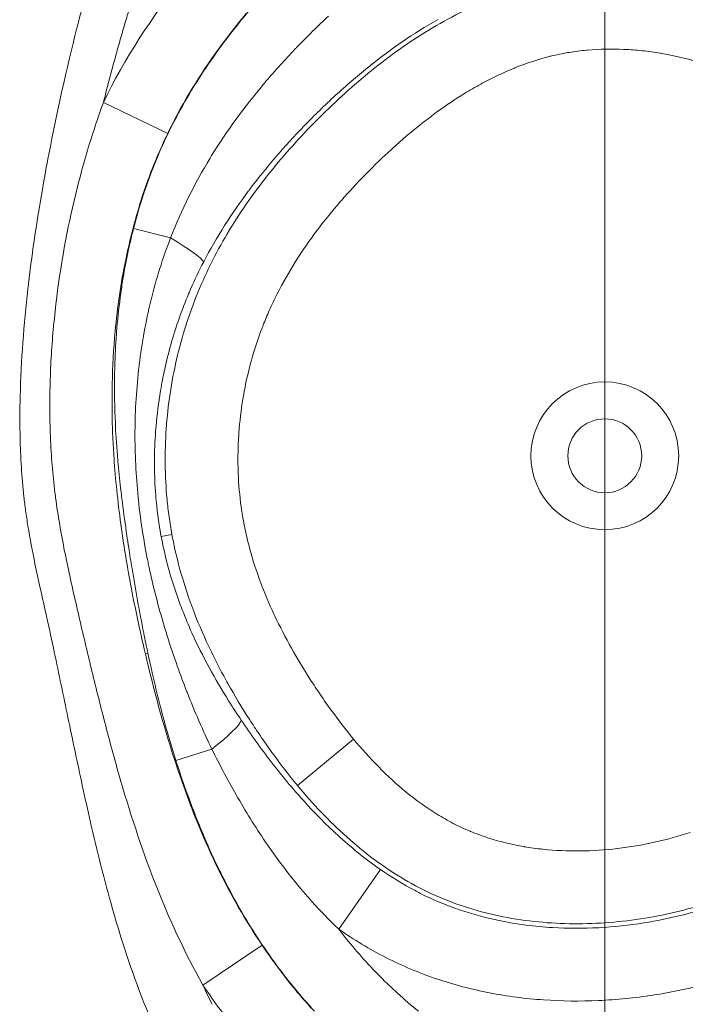
# Model space of a CAD drawing. Extents: x -48721 to -31920, y 17749 to 29629.
# Drawn here: x -39287 to -39258, y 25126 to 25168 of the extents above; entities that cross this region are included whole.
import ezdxf

# ---------------------------------------------------------------- set-up
doc = ezdxf.new("R2010")
doc.units = 0
doc.header["$MEASUREMENT"] = 0
doc.linetypes.add('CENTER', pattern=[50.8, 31.75, -6.35, 6.35, -6.35])
doc.layers.add('基準線', color=6, linetype='CENTER', lineweight=18)
doc.layers.add('外形線', color=7, linetype='CONTINUOUS', lineweight=18)

msp = doc.modelspace()

# ---------------------------------------------------------------- linework, layer by layer
at = {"layer": '基準線', "ltscale": 3}
msp.add_line((-39261.36, 25361.967), (-39261.36, 20974.32), dxfattribs=at)
at = {"layer": '外形線', "extrusion": (0, 1, 0)}
for p, q in [((-39282.905, 25164.718), (-39280.142, 25163.385)), ((-39281.609, 25159.303), (-39280.02, 25158.892)), ((-39279.962, 25146.153), (-39280.425, 25146.068)), ((-39280.994, 25141.051), (-39281.102, 25141.025)), ((-39274.56, 25135.357), (-39272.155, 25137.355)), ((-39278.245, 25136.928), (-39279.79, 25136.431)), ((-39272.787, 25129.183), (-39270.999, 25131.749)), ((-39276.084, 25128.494), (-39278.628, 25126.781))]:
    msp.add_line(p, q, dxfattribs=at)
at = {"layer": '外形線'}
for radius in [3.175, 1.588]:
    msp.add_circle((-39261.36, 25149.53), radius, dxfattribs=at)
msp.add_ellipse((-39281.4, 25159.249), major_axis=(-2.819, 1.462), ratio=0.111387, start_param=3.31723, end_param=4.25928, dxfattribs=at)
at = {"layer": '外形線', "extrusion": (-2e-16, 0, -1)}
msp.add_ellipse((-39279.619, 25136.486), major_axis=(2.637, 1.769), ratio=0.139367, start_param=0.176274, end_param=1.118395, dxfattribs=at)
at = {"layer": '外形線'}
for points, knots in [([(-39281.609, 25159.303), (-39281.352, 25160.293), (-39281.037, 25161.258), (-39280.273, 25163.131), (-39279.822, 25164.037), (-39279.052, 25165.358), (-39278.779, 25165.792), (-39278.206, 25166.645), (-39277.909, 25167.061), (-39276.985, 25168.281), (-39276.33, 25169.058), (-39274.277, 25171.308), (-39272.793, 25172.703), (-39270.877, 25174.39), (-39270.491, 25174.724), (-39269.716, 25175.387), (-39269.326, 25175.716), (-39268.147, 25176.689), (-39267.345, 25177.318), (-39266.075, 25178.172), (-39265.639, 25178.442), (-39264.732, 25178.93), (-39264.267, 25179.146), (-39263.545, 25179.407), (-39263.3, 25179.483), (-39262.8, 25179.609), (-39262.546, 25179.658), (-39261.784, 25179.756), (-39261.274, 25179.751), (-39260.248, 25179.616), (-39259.752, 25179.491), (-39258.787, 25179.164), (-39258.318, 25178.961), (-39256.938, 25178.268), (-39256.087, 25177.712), (-39254.457, 25176.502), (-39253.678, 25175.846), (-39252.167, 25174.472), (-39251.441, 25173.758), (-39249.371, 25171.54), (-39248.132, 25169.953), (-39247.031, 25168.261)], [0.10241735, 0.10241735, 0.10241735, 0.10241735, 0.1054648, 0.1054648, 0.10851226, 0.10851226, 0.11003599, 0.11003599, 0.11155971, 0.11155971, 0.11460717, 0.11460717, 0.12070207, 0.12070207, 0.1222258, 0.1222258, 0.12374953, 0.12374953, 0.12679698, 0.12679698, 0.12832071, 0.12832071, 0.12984443, 0.12984443, 0.1306063, 0.1306063, 0.13136816, 0.13136816, 0.13289189, 0.13289189, 0.13441561, 0.13441561, 0.13593934, 0.13593934, 0.13898679, 0.13898679, 0.14203425, 0.14203425, 0.1450817, 0.1450817, 0.15117661, 0.15117661, 0.15117661, 0.15117661]), ([(-39279.962, 25146.153), (-39280.009, 25146.406), (-39280.048, 25146.655), (-39280.118, 25147.156), (-39280.147, 25147.408), (-39280.218, 25148.162), (-39280.244, 25148.666), (-39280.256, 25149.677), (-39280.241, 25150.186), (-39280.171, 25151.195), (-39280.116, 25151.695), (-39279.893, 25153.184), (-39279.669, 25154.161), (-39279.212, 25155.602), (-39279.039, 25156.08), (-39278.655, 25157.017), (-39278.444, 25157.474), (-39277.762, 25158.817), (-39277.239, 25159.674), (-39276.08, 25161.32), (-39275.441, 25162.111), (-39274.1, 25163.605), (-39273.396, 25164.315), (-39271.924, 25165.662), (-39271.155, 25166.298), (-39269.935, 25167.178), (-39269.518, 25167.459), (-39268.657, 25167.993), (-39268.213, 25168.245), (-39266.864, 25168.938), (-39265.933, 25169.319), (-39264.477, 25169.74), (-39263.978, 25169.854), (-39262.976, 25170.026), (-39262.475, 25170.082), (-39260.97, 25170.172), (-39259.965, 25170.128), (-39258.454, 25169.922), (-39257.953, 25169.83), (-39256.97, 25169.606), (-39256.485, 25169.472), (-39255.051, 25169.014), (-39254.12, 25168.63), (-39252.764, 25167.935), (-39252.322, 25167.684), (-39251.466, 25167.152), (-39251.05, 25166.869), (-39249.842, 25165.971), (-39249.086, 25165.305), (-39248.383, 25164.571)], [0.12170062, 0.12170062, 0.12170062, 0.12170062, 0.12245788, 0.12245788, 0.12321514, 0.12321514, 0.12472965, 0.12472965, 0.12624417, 0.12624417, 0.12775868, 0.12775868, 0.13078772, 0.13078772, 0.13230223, 0.13230223, 0.13381675, 0.13381675, 0.13684578, 0.13684578, 0.13987481, 0.13987481, 0.14290384, 0.14290384, 0.14593288, 0.14593288, 0.14744739, 0.14744739, 0.14896191, 0.14896191, 0.15199094, 0.15199094, 0.15350546, 0.15350546, 0.15501997, 0.15501997, 0.158049, 0.158049, 0.15956352, 0.15956352, 0.16107804, 0.16107804, 0.16410707, 0.16410707, 0.16562158, 0.16562158, 0.1671361, 0.1671361, 0.17016513, 0.17016513, 0.17016513, 0.17016513]), ([(-39276.98, 25138.162), (-39276.571, 25137.556), (-39276.144, 25136.96), (-39275.247, 25135.796), (-39274.776, 25135.227), (-39273.789, 25134.139), (-39273.273, 25133.619), (-39272.183, 25132.636), (-39271.609, 25132.174), (-39270.999, 25131.749)], [0, 0, 0, 0, 0.00221756, 0.00221756, 0.004435121, 0.004435121, 0.006652681, 0.006652681, 0.008870241, 0.008870241, 0.008870241, 0.008870241]), ([(-39272.787, 25129.183), (-39273.946, 25130.284), (-39274.954, 25131.503), (-39276.303, 25133.461), (-39276.727, 25134.137), (-39277.521, 25135.514), (-39277.893, 25136.216), (-39278.245, 25136.928)], [0, 0, 0, 0, 0.004746231, 0.004746231, 0.007119347, 0.007119347, 0.009492462, 0.009492462, 0.009492462, 0.009492462]), ([(-39263.602, 25129.256), (-39262.943, 25129.216), (-39262.277, 25129.216), (-39261.62, 25129.25), (-39260.963, 25129.285), (-39260.31, 25129.355), (-39259.662, 25129.459)], [0.007889624, 0.007889624, 0.007889624, 0.007889624, 0.00986203, 0.00986203, 0.00986203, 0.011834436, 0.011834436, 0.011834436, 0.011834436]), ([(-39263.989, 25126.147), (-39264.773, 25126.202), (-39265.549, 25126.302), (-39266.317, 25126.452), (-39267.086, 25126.602), (-39267.847, 25126.801), (-39268.596, 25127.054)], [0.009469514, 0.009469514, 0.009469514, 0.009469514, 0.011836892, 0.011836892, 0.011836892, 0.01420427, 0.01420427, 0.01420427, 0.01420427]), ([(-39256.985, 25126.83), (-39257.749, 25126.63), (-39258.517, 25126.471), (-39259.291, 25126.352), (-39260.064, 25126.233), (-39260.843, 25126.155), (-39261.627, 25126.119)], [0.002367378, 0.002367378, 0.002367378, 0.002367378, 0.004734757, 0.004734757, 0.004734757, 0.007102135, 0.007102135, 0.007102135, 0.007102135])]:
    msp.add_open_spline(points, degree=3, knots=knots, dxfattribs=at)
for points in [[(-39283.509, 25169.956), (-39283.694, 25169.279), (-39283.872, 25168.599), (-39284.043, 25167.919)], [(-39282.905, 25164.718), (-39281.99, 25166.613), (-39280.84, 25168.368), (-39279.518, 25170.022)], [(-39281.832, 25168.612), (-39281.898, 25168.391), (-39281.963, 25168.171), (-39282.027, 25167.95)], [(-39276.772, 25168.538), (-39276.914, 25168.366), (-39277.055, 25168.193), (-39277.193, 25168.018)], [(-39274.583, 25167.101), (-39274.143, 25167.557), (-39273.691, 25167.999), (-39273.226, 25168.428)], [(-39277.193, 25168.018), (-39278.039, 25166.952), (-39278.807, 25165.839), (-39279.471, 25164.666)], [(-39268.526, 25168.285), (-39269.587, 25167.684), (-39270.577, 25166.994), (-39271.517, 25166.239)], [(-39284.043, 25167.919), (-39284.496, 25166.118), (-39284.902, 25164.309), (-39285.252, 25162.489)], [(-39282.027, 25167.95), (-39282.235, 25167.238), (-39282.434, 25166.523), (-39282.624, 25165.806)], [(-39275.922, 25165.624), (-39275.52, 25166.097), (-39275.102, 25166.559), (-39274.674, 25167.007)], [(-39274.674, 25167.007), (-39274.643, 25167.038), (-39274.613, 25167.07), (-39274.583, 25167.101)], [(-39263.731, 25166.693), (-39264.23, 25166.568), (-39264.717, 25166.407), (-39265.191, 25166.217)], [(-39263.677, 25166.706), (-39263.695, 25166.702), (-39263.713, 25166.698), (-39263.731, 25166.693)], [(-39262.941, 25166.859), (-39263.188, 25166.817), (-39263.435, 25166.766), (-39263.677, 25166.706)], [(-39262.89, 25166.868), (-39262.907, 25166.865), (-39262.924, 25166.862), (-39262.941, 25166.859)], [(-39262.147, 25166.963), (-39262.395, 25166.94), (-39262.643, 25166.909), (-39262.89, 25166.868)], [(-39262.099, 25166.967), (-39262.115, 25166.966), (-39262.131, 25166.964), (-39262.147, 25166.963)], [(-39260.556, 25166.999), (-39261.071, 25167.022), (-39261.585, 25167.013), (-39262.099, 25166.967)], [(-39260.513, 25166.997), (-39260.528, 25166.998), (-39260.542, 25166.998), (-39260.556, 25166.999)], [(-39259.759, 25166.939), (-39260.011, 25166.966), (-39260.262, 25166.985), (-39260.513, 25166.997)], [(-39258.962, 25166.829), (-39259.226, 25166.873), (-39259.493, 25166.91), (-39259.759, 25166.939)], [(-39258.926, 25166.823), (-39258.938, 25166.825), (-39258.95, 25166.827), (-39258.962, 25166.829)], [(-39255.9, 25165.958), (-39256.874, 25166.351), (-39257.881, 25166.644), (-39258.926, 25166.823)], [(-39271.555, 25166.209), (-39272.024, 25165.83), (-39272.48, 25165.436), (-39272.925, 25165.027)], [(-39271.517, 25166.239), (-39271.53, 25166.229), (-39271.542, 25166.219), (-39271.555, 25166.209)], [(-39265.247, 25166.194), (-39265.719, 25166.003), (-39266.18, 25165.783), (-39266.631, 25165.538)], [(-39265.191, 25166.217), (-39265.21, 25166.209), (-39265.229, 25166.202), (-39265.247, 25166.194)], [(-39282.624, 25165.806), (-39282.72, 25165.444), (-39282.813, 25165.081), (-39282.905, 25164.718)], [(-39278.254, 25162.431), (-39277.593, 25163.505), (-39276.844, 25164.526), (-39276.023, 25165.503)], [(-39276.023, 25165.503), (-39275.989, 25165.543), (-39275.956, 25165.583), (-39275.922, 25165.624)], [(-39266.69, 25165.506), (-39266.924, 25165.378), (-39267.157, 25165.242), (-39267.385, 25165.102)], [(-39266.631, 25165.538), (-39266.65, 25165.528), (-39266.67, 25165.517), (-39266.69, 25165.506)], [(-39272.943, 25165.01), (-39273.394, 25164.595), (-39273.835, 25164.165), (-39274.262, 25163.724)], [(-39272.925, 25165.027), (-39272.931, 25165.021), (-39272.937, 25165.016), (-39272.943, 25165.01)], [(-39267.385, 25165.102), (-39267.592, 25164.975), (-39267.796, 25164.844), (-39267.996, 25164.709)], [(-39283.674, 25162.362), (-39283.444, 25163.155), (-39283.187, 25163.941), (-39282.905, 25164.718)], [(-39279.471, 25164.666), (-39279.708, 25164.247), (-39279.932, 25163.82), (-39280.142, 25163.385)], [(-39268.056, 25164.668), (-39268.912, 25164.087), (-39269.71, 25163.443), (-39270.469, 25162.754)], [(-39267.996, 25164.709), (-39268.016, 25164.695), (-39268.036, 25164.682), (-39268.056, 25164.668)], [(-39280.142, 25163.385), (-39280.459, 25162.728), (-39280.741, 25162.06), (-39280.99, 25161.374)], [(-39274.277, 25163.709), (-39275.126, 25162.832), (-39275.92, 25161.914), (-39276.643, 25160.947)], [(-39274.262, 25163.724), (-39274.267, 25163.719), (-39274.272, 25163.714), (-39274.277, 25163.709)], [(-39285.252, 25162.489), (-39285.349, 25161.984), (-39285.442, 25161.478), (-39285.53, 25160.972)], [(-39270.531, 25162.697), (-39270.898, 25162.363), (-39271.255, 25162.017), (-39271.604, 25161.662)], [(-39270.469, 25162.754), (-39270.49, 25162.735), (-39270.51, 25162.716), (-39270.531, 25162.697)], [(-39284.286, 25159.964), (-39284.108, 25160.767), (-39283.904, 25161.568), (-39283.674, 25162.362)], [(-39280.02, 25158.892), (-39279.549, 25160.091), (-39278.982, 25161.232), (-39278.323, 25162.317)], [(-39278.323, 25162.317), (-39278.3, 25162.355), (-39278.277, 25162.393), (-39278.254, 25162.431)], [(-39271.604, 25161.662), (-39271.625, 25161.641), (-39271.646, 25161.619), (-39271.667, 25161.598)], [(-39280.99, 25161.374), (-39281.07, 25161.155), (-39281.146, 25160.935), (-39281.219, 25160.714)], [(-39271.667, 25161.598), (-39272.013, 25161.243), (-39272.351, 25160.879), (-39272.678, 25160.504)], [(-39285.53, 25160.972), (-39285.757, 25159.667), (-39285.954, 25158.357), (-39286.111, 25157.04)], [(-39276.678, 25160.9), (-39277.392, 25159.941), (-39278.038, 25158.934), (-39278.597, 25157.865)], [(-39276.643, 25160.947), (-39276.655, 25160.931), (-39276.666, 25160.915), (-39276.678, 25160.9)], [(-39281.219, 25160.714), (-39281.376, 25160.235), (-39281.517, 25159.752), (-39281.643, 25159.268)], [(-39272.742, 25160.431), (-39273.067, 25160.056), (-39273.383, 25159.667), (-39273.684, 25159.27)], [(-39272.678, 25160.504), (-39272.7, 25160.48), (-39272.721, 25160.455), (-39272.742, 25160.431)], [(-39285.044, 25155.129), (-39284.892, 25156.755), (-39284.639, 25158.366), (-39284.286, 25159.964)], [(-39282.079, 25157.045), (-39281.957, 25157.804), (-39281.802, 25158.557), (-39281.609, 25159.303)], [(-39281.643, 25159.268), (-39281.757, 25158.831), (-39281.858, 25158.391), (-39281.949, 25157.949)], [(-39273.746, 25159.187), (-39274.044, 25158.79), (-39274.326, 25158.384), (-39274.592, 25157.968)], [(-39273.684, 25159.27), (-39273.705, 25159.242), (-39273.726, 25159.215), (-39273.746, 25159.187)], [(-39280.855, 25156.239), (-39280.634, 25157.137), (-39280.358, 25158.021), (-39280.02, 25158.892)], [(-39281.949, 25157.949), (-39282.156, 25156.936), (-39282.303, 25155.913), (-39282.399, 25154.882)], [(-39278.597, 25157.865), (-39278.797, 25157.482), (-39278.983, 25157.093), (-39279.156, 25156.697)], [(-39274.65, 25157.876), (-39274.932, 25157.428), (-39275.194, 25156.969), (-39275.434, 25156.496)], [(-39274.592, 25157.968), (-39274.611, 25157.938), (-39274.63, 25157.907), (-39274.65, 25157.876)], [(-39286.111, 25157.04), (-39286.136, 25156.832), (-39286.159, 25156.623), (-39286.182, 25156.415)], [(-39282.183, 25156.334), (-39282.151, 25156.571), (-39282.117, 25156.808), (-39282.079, 25157.045)], [(-39279.156, 25156.697), (-39279.187, 25156.627), (-39279.217, 25156.558), (-39279.246, 25156.488)], [(-39286.182, 25156.415), (-39286.266, 25155.651), (-39286.336, 25154.884), (-39286.388, 25154.114)], [(-39282.339, 25154.839), (-39282.3, 25155.337), (-39282.248, 25155.837), (-39282.183, 25156.334)], [(-39281.153, 25154.852), (-39281.071, 25155.299), (-39280.976, 25155.744), (-39280.869, 25156.185)], [(-39280.869, 25156.185), (-39280.864, 25156.203), (-39280.86, 25156.221), (-39280.855, 25156.239)], [(-39279.246, 25156.488), (-39279.384, 25156.16), (-39279.514, 25155.826), (-39279.633, 25155.491)], [(-39275.434, 25156.496), (-39275.554, 25156.26), (-39275.668, 25156.02), (-39275.776, 25155.777)], [(-39275.776, 25155.777), (-39275.868, 25155.571), (-39275.955, 25155.362), (-39276.038, 25155.151)], [(-39279.633, 25155.491), (-39279.683, 25155.348), (-39279.732, 25155.205), (-39279.779, 25155.061)], [(-39285.195, 25152.677), (-39285.172, 25153.489), (-39285.122, 25154.297), (-39285.047, 25155.101)], [(-39285.047, 25155.101), (-39285.046, 25155.111), (-39285.045, 25155.12), (-39285.044, 25155.129)], [(-39282.399, 25154.882), (-39282.469, 25154.133), (-39282.511, 25153.379), (-39282.528, 25152.622)], [(-39281.366, 25153.444), (-39281.309, 25153.917), (-39281.238, 25154.386), (-39281.153, 25154.852)], [(-39279.779, 25155.061), (-39280.001, 25154.385), (-39280.182, 25153.7), (-39280.325, 25153.005)], [(-39276.083, 25155.037), (-39276.259, 25154.576), (-39276.412, 25154.11), (-39276.543, 25153.64)], [(-39276.038, 25155.151), (-39276.053, 25155.113), (-39276.068, 25155.075), (-39276.083, 25155.037)], [(-39282.416, 25153.357), (-39282.403, 25153.823), (-39282.38, 25154.289), (-39282.345, 25154.755)], [(-39282.345, 25154.755), (-39282.343, 25154.783), (-39282.341, 25154.811), (-39282.339, 25154.839)], [(-39286.388, 25154.114), (-39286.441, 25153.345), (-39286.476, 25152.57), (-39286.489, 25151.798)], [(-39276.543, 25153.64), (-39276.685, 25153.131), (-39276.8, 25152.617), (-39276.89, 25152.098)], [(-39282.429, 25152.458), (-39282.429, 25152.757), (-39282.425, 25153.057), (-39282.416, 25153.357)], [(-39281.501, 25151.979), (-39281.471, 25152.453), (-39281.428, 25152.928), (-39281.372, 25153.399)], [(-39281.372, 25153.399), (-39281.37, 25153.414), (-39281.368, 25153.429), (-39281.366, 25153.444)], [(-39280.325, 25153.005), (-39280.385, 25152.712), (-39280.439, 25152.417), (-39280.485, 25152.121)], [(-39285.208, 25151.445), (-39285.21, 25151.842), (-39285.206, 25152.24), (-39285.196, 25152.637)], [(-39285.196, 25152.637), (-39285.195, 25152.651), (-39285.195, 25152.664), (-39285.195, 25152.677)], [(-39282.528, 25152.622), (-39282.531, 25152.509), (-39282.533, 25152.396), (-39282.534, 25152.283)], [(-39282.366, 25150.42), (-39282.407, 25151.099), (-39282.428, 25151.779), (-39282.429, 25152.458)], [(-39282.534, 25152.283), (-39282.537, 25152.015), (-39282.537, 25151.747), (-39282.534, 25151.479)], [(-39281.549, 25150.573), (-39281.546, 25151.041), (-39281.53, 25151.509), (-39281.501, 25151.979)], [(-39280.485, 25152.121), (-39280.563, 25151.622), (-39280.622, 25151.118), (-39280.66, 25150.609)], [(-39276.912, 25151.967), (-39276.99, 25151.49), (-39277.047, 25151.009), (-39277.083, 25150.523)], [(-39276.89, 25152.098), (-39276.897, 25152.054), (-39276.905, 25152.01), (-39276.912, 25151.967)], [(-39286.491, 25151.653), (-39286.503, 25150.784), (-39286.486, 25149.907), (-39286.432, 25149.041)], [(-39286.489, 25151.798), (-39286.49, 25151.75), (-39286.491, 25151.702), (-39286.491, 25151.653)], [(-39282.534, 25151.479), (-39282.529, 25151.098), (-39282.519, 25150.719), (-39282.502, 25150.34)], [(-39285.176, 25150.221), (-39285.194, 25150.627), (-39285.205, 25151.036), (-39285.208, 25151.445)], [(-39285.174, 25150.167), (-39285.174, 25150.185), (-39285.175, 25150.203), (-39285.176, 25150.221)], [(-39282.502, 25150.34), (-39282.488, 25150.034), (-39282.471, 25149.729), (-39282.449, 25149.424)], [(-39282.349, 25150.157), (-39282.355, 25150.245), (-39282.361, 25150.333), (-39282.366, 25150.42)], [(-39281.414, 25147.751), (-39281.508, 25148.683), (-39281.554, 25149.62), (-39281.549, 25150.562)], [(-39281.549, 25150.562), (-39281.549, 25150.566), (-39281.549, 25150.569), (-39281.549, 25150.573)], [(-39280.673, 25150.435), (-39280.702, 25149.983), (-39280.716, 25149.532), (-39280.712, 25149.083)], [(-39280.66, 25150.609), (-39280.665, 25150.551), (-39280.669, 25150.493), (-39280.673, 25150.435)], [(-39277.092, 25150.384), (-39277.109, 25150.117), (-39277.12, 25149.849), (-39277.123, 25149.582)], [(-39277.083, 25150.523), (-39277.086, 25150.477), (-39277.089, 25150.43), (-39277.092, 25150.384)], [(-39284.97, 25147.803), (-39285.07, 25148.585), (-39285.137, 25149.373), (-39285.174, 25150.167)], [(-39282.133, 25147.866), (-39282.223, 25148.628), (-39282.298, 25149.391), (-39282.349, 25150.157)], [(-39282.449, 25149.424), (-39282.418, 25148.968), (-39282.378, 25148.513), (-39282.331, 25148.059)], [(-39277.123, 25149.582), (-39277.126, 25149.363), (-39277.124, 25149.145), (-39277.118, 25148.927)], [(-39286.432, 25149.041), (-39286.405, 25148.615), (-39286.369, 25148.192), (-39286.322, 25147.774)], [(-39280.712, 25149.083), (-39280.709, 25148.67), (-39280.691, 25148.259), (-39280.659, 25147.849)], [(-39277.118, 25148.927), (-39277.116, 25148.879), (-39277.115, 25148.832), (-39277.113, 25148.784)], [(-39277.113, 25148.784), (-39277.094, 25148.301), (-39277.052, 25147.819), (-39276.986, 25147.339)], [(-39286.322, 25147.774), (-39286.301, 25147.577), (-39286.276, 25147.379), (-39286.249, 25147.179)], [(-39284.961, 25147.728), (-39284.964, 25147.753), (-39284.967, 25147.778), (-39284.97, 25147.803)], [(-39284.571, 25145.42), (-39284.724, 25146.185), (-39284.859, 25146.954), (-39284.961, 25147.728)], [(-39282.331, 25148.059), (-39282.281, 25147.571), (-39282.223, 25147.085), (-39282.157, 25146.599)], [(-39282.092, 25147.529), (-39282.106, 25147.641), (-39282.119, 25147.753), (-39282.133, 25147.866)], [(-39281.403, 25147.649), (-39281.407, 25147.683), (-39281.41, 25147.717), (-39281.414, 25147.751)], [(-39280.659, 25147.849), (-39280.626, 25147.423), (-39280.577, 25147), (-39280.512, 25146.578)], [(-39281.897, 25146.101), (-39281.967, 25146.577), (-39282.032, 25147.053), (-39282.092, 25147.529)], [(-39281.209, 25146.181), (-39281.287, 25146.669), (-39281.352, 25147.158), (-39281.403, 25147.649)], [(-39276.986, 25147.339), (-39276.98, 25147.295), (-39276.974, 25147.25), (-39276.967, 25147.206)], [(-39286.249, 25147.179), (-39286.219, 25146.957), (-39286.185, 25146.734), (-39286.149, 25146.512)], [(-39276.967, 25147.206), (-39276.954, 25147.118), (-39276.941, 25147.031), (-39276.926, 25146.944)], [(-39276.926, 25146.944), (-39276.904, 25146.812), (-39276.88, 25146.679), (-39276.854, 25146.546)], [(-39286.149, 25146.512), (-39286.061, 25145.968), (-39285.958, 25145.43), (-39285.846, 25144.894)], [(-39282.157, 25146.599), (-39282.119, 25146.323), (-39282.08, 25146.048), (-39282.038, 25145.772)], [(-39280.512, 25146.578), (-39280.486, 25146.408), (-39280.457, 25146.238), (-39280.425, 25146.068)], [(-39276.854, 25146.546), (-39276.802, 25146.28), (-39276.742, 25146.016), (-39276.675, 25145.754)], [(-39281.819, 25145.582), (-39281.846, 25145.755), (-39281.872, 25145.928), (-39281.897, 25146.101)], [(-39280.989, 25144.969), (-39281.071, 25145.372), (-39281.145, 25145.776), (-39281.209, 25146.181)], [(-39280.425, 25146.068), (-39280.358, 25145.711), (-39280.28, 25145.355), (-39280.189, 25144.999)], [(-39279.673, 25144.855), (-39279.785, 25145.284), (-39279.882, 25145.717), (-39279.962, 25146.153)], [(-39282.038, 25145.772), (-39281.979, 25145.389), (-39281.916, 25145.007), (-39281.849, 25144.625)], [(-39281.676, 25144.685), (-39281.726, 25144.984), (-39281.773, 25145.283), (-39281.819, 25145.582)], [(-39276.675, 25145.754), (-39276.666, 25145.719), (-39276.657, 25145.685), (-39276.648, 25145.65)], [(-39276.648, 25145.65), (-39276.52, 25145.161), (-39276.366, 25144.678), (-39276.194, 25144.207)], [(-39284.552, 25145.325), (-39284.558, 25145.357), (-39284.565, 25145.388), (-39284.571, 25145.42)], [(-39284.319, 25144.228), (-39284.399, 25144.593), (-39284.478, 25144.958), (-39284.552, 25145.325)], [(-39285.846, 25144.894), (-39285.772, 25144.54), (-39285.696, 25144.191), (-39285.618, 25143.84)], [(-39280.939, 25144.728), (-39280.956, 25144.808), (-39280.972, 25144.889), (-39280.989, 25144.969)], [(-39280.294, 25142.217), (-39280.543, 25143.047), (-39280.76, 25143.886), (-39280.939, 25144.728)], [(-39280.189, 25144.999), (-39280.098, 25144.644), (-39279.996, 25144.29), (-39279.884, 25143.943)], [(-39279.617, 25144.65), (-39279.636, 25144.718), (-39279.655, 25144.787), (-39279.673, 25144.855)], [(-39281.849, 25144.625), (-39281.801, 25144.35), (-39281.75, 25144.075), (-39281.698, 25143.801)], [(-39281.438, 25143.308), (-39281.521, 25143.766), (-39281.601, 25144.225), (-39281.676, 25144.685)], [(-39279.149, 25143.183), (-39279.323, 25143.663), (-39279.481, 25144.154), (-39279.617, 25144.65)], [(-39284.048, 25143.026), (-39284.139, 25143.426), (-39284.23, 25143.828), (-39284.319, 25144.228)], [(-39279.884, 25143.943), (-39279.66, 25143.249), (-39279.396, 25142.575), (-39279.101, 25141.919)], [(-39276.194, 25144.207), (-39276.184, 25144.179), (-39276.174, 25144.152), (-39276.163, 25144.124)], [(-39276.163, 25144.124), (-39275.986, 25143.649), (-39275.79, 25143.184), (-39275.577, 25142.728)], [(-39285.618, 25143.84), (-39285.529, 25143.441), (-39285.438, 25143.034), (-39285.35, 25142.633)], [(-39281.698, 25143.801), (-39281.677, 25143.692), (-39281.656, 25143.583), (-39281.635, 25143.474)], [(-39281.635, 25143.474), (-39281.482, 25142.701), (-39281.314, 25141.931), (-39281.134, 25141.162)], [(-39284.028, 25142.942), (-39284.035, 25142.97), (-39284.041, 25142.998), (-39284.048, 25143.026)], [(-39281.17, 25141.906), (-39281.264, 25142.372), (-39281.353, 25142.84), (-39281.438, 25143.308)], [(-39279.094, 25143.034), (-39279.113, 25143.083), (-39279.131, 25143.133), (-39279.149, 25143.183)], [(-39278.376, 25141.332), (-39278.638, 25141.887), (-39278.878, 25142.454), (-39279.094, 25143.034)], [(-39285.35, 25142.633), (-39285.331, 25142.549), (-39285.313, 25142.465), (-39285.294, 25142.381)], [(-39283.481, 25140.621), (-39283.668, 25141.393), (-39283.85, 25142.167), (-39284.028, 25142.942)], [(-39275.577, 25142.728), (-39275.567, 25142.707), (-39275.557, 25142.686), (-39275.548, 25142.665)], [(-39275.548, 25142.665), (-39275.323, 25142.19), (-39275.082, 25141.724), (-39274.825, 25141.267)], [(-39285.294, 25142.381), (-39285.188, 25141.893), (-39285.083, 25141.404), (-39284.979, 25140.914)], [(-39280.215, 25141.954), (-39280.242, 25142.042), (-39280.268, 25142.13), (-39280.294, 25142.217)], [(-39280.994, 25141.051), (-39281.054, 25141.336), (-39281.113, 25141.62), (-39281.17, 25141.906)], [(-39279.784, 25140.643), (-39279.935, 25141.077), (-39280.079, 25141.514), (-39280.215, 25141.954)], [(-39279.101, 25141.919), (-39278.646, 25140.91), (-39278.115, 25139.941), (-39277.526, 25139.003)], [(-39277.916, 25140.407), (-39278.076, 25140.712), (-39278.229, 25141.02), (-39278.376, 25141.332)], [(-39284.979, 25140.914), (-39284.78, 25139.977), (-39284.586, 25139.039), (-39284.391, 25138.101)], [(-39281.134, 25141.162), (-39281.124, 25141.116), (-39281.113, 25141.071), (-39281.102, 25141.025)], [(-39281.102, 25141.025), (-39280.844, 25139.926), (-39280.562, 25138.83), (-39280.242, 25137.74)], [(-39280.883, 25140.541), (-39280.921, 25140.711), (-39280.957, 25140.881), (-39280.994, 25141.051)], [(-39274.825, 25141.267), (-39274.574, 25140.819), (-39274.31, 25140.38), (-39274.033, 25139.947)], [(-39283.468, 25140.565), (-39283.473, 25140.583), (-39283.477, 25140.602), (-39283.481, 25140.621)], [(-39282.885, 25138.221), (-39283.086, 25139.001), (-39283.279, 25139.782), (-39283.468, 25140.565)], [(-39280.565, 25139.176), (-39280.677, 25139.63), (-39280.783, 25140.085), (-39280.883, 25140.541)], [(-39279.375, 25139.532), (-39279.517, 25139.9), (-39279.653, 25140.27), (-39279.784, 25140.643)], [(-39277.553, 25139.738), (-39277.677, 25139.959), (-39277.798, 25140.182), (-39277.916, 25140.407)], [(-39276.648, 25138.231), (-39276.964, 25138.725), (-39277.266, 25139.226), (-39277.553, 25139.738)], [(-39274.033, 25139.947), (-39274.027, 25139.937), (-39274.021, 25139.928), (-39274.015, 25139.918)], [(-39274.015, 25139.918), (-39273.873, 25139.697), (-39273.728, 25139.477), (-39273.58, 25139.26)], [(-39279.313, 25139.373), (-39279.334, 25139.426), (-39279.354, 25139.479), (-39279.375, 25139.532)], [(-39278.245, 25136.928), (-39278.633, 25137.73), (-39278.988, 25138.546), (-39279.313, 25139.373)], [(-39273.58, 25139.26), (-39273.433, 25139.042), (-39273.282, 25138.826), (-39273.127, 25138.612)], [(-39280.453, 25138.73), (-39280.491, 25138.879), (-39280.528, 25139.027), (-39280.565, 25139.176)], [(-39277.526, 25139.003), (-39277.349, 25138.72), (-39277.167, 25138.44), (-39276.98, 25138.162)], [(-39279.79, 25136.431), (-39280.035, 25137.193), (-39280.254, 25137.96), (-39280.453, 25138.73)], [(-39273.127, 25138.612), (-39272.818, 25138.185), (-39272.496, 25137.765), (-39272.155, 25137.355)], [(-39284.391, 25138.101), (-39284.188, 25137.127), (-39283.984, 25136.152), (-39283.772, 25135.18)], [(-39282.237, 25135.832), (-39282.465, 25136.624), (-39282.679, 25137.423), (-39282.885, 25138.221)], [(-39276.371, 25137.807), (-39276.465, 25137.948), (-39276.557, 25138.089), (-39276.648, 25138.231)], [(-39280.242, 25137.74), (-39279.922, 25136.65), (-39279.566, 25135.573), (-39279.163, 25134.519)], [(-39276.168, 25137.503), (-39276.236, 25137.604), (-39276.304, 25137.705), (-39276.371, 25137.807)], [(-39275.663, 25136.782), (-39275.835, 25137.02), (-39276.003, 25137.261), (-39276.168, 25137.503)], [(-39272.155, 25137.355), (-39271.466, 25136.526), (-39270.722, 25135.755), (-39269.893, 25135.075)], [(-39274.56, 25135.357), (-39274.946, 25135.821), (-39275.312, 25136.297), (-39275.663, 25136.782)], [(-39278.848, 25133.813), (-39279.195, 25134.677), (-39279.506, 25135.551), (-39279.79, 25136.431)], [(-39280.696, 25131.198), (-39281.285, 25132.712), (-39281.787, 25134.263), (-39282.237, 25135.832)], [(-39283.772, 25135.18), (-39283.655, 25134.644), (-39283.535, 25134.11), (-39283.412, 25133.576)], [(-39269.893, 25135.075), (-39269.479, 25134.735), (-39269.041, 25134.417), (-39268.582, 25134.133)], [(-39279.163, 25134.519), (-39278.809, 25133.596), (-39278.42, 25132.689), (-39277.987, 25131.802)], [(-39268.582, 25134.133), (-39268.577, 25134.13), (-39268.573, 25134.128), (-39268.568, 25134.125)], [(-39268.568, 25134.125), (-39268.342, 25133.985), (-39268.112, 25133.855), (-39267.879, 25133.735)], [(-39277.965, 25131.813), (-39278.283, 25132.469), (-39278.576, 25133.137), (-39278.848, 25133.813)], [(-39267.879, 25133.735), (-39267.64, 25133.612), (-39267.398, 25133.499), (-39267.151, 25133.397)], [(-39283.412, 25133.576), (-39283.119, 25132.315), (-39282.805, 25131.06), (-39282.445, 25129.818)], [(-39267.151, 25133.397), (-39267.146, 25133.395), (-39267.141, 25133.393), (-39267.137, 25133.391)], [(-39267.137, 25133.391), (-39266.894, 25133.291), (-39266.648, 25133.201), (-39266.398, 25133.119)], [(-39259.234, 25132.92), (-39258.713, 25133.035), (-39258.199, 25133.176), (-39257.693, 25133.342)], [(-39266.398, 25133.119), (-39266.143, 25133.037), (-39265.884, 25132.964), (-39265.622, 25132.899)], [(-39265.622, 25132.899), (-39265.617, 25132.898), (-39265.612, 25132.897), (-39265.607, 25132.896)], [(-39265.607, 25132.896), (-39265.35, 25132.833), (-39265.088, 25132.78), (-39264.828, 25132.735)], [(-39260.806, 25132.653), (-39260.274, 25132.716), (-39259.75, 25132.805), (-39259.234, 25132.92)], [(-39264.828, 25132.735), (-39264.823, 25132.734), (-39264.818, 25132.733), (-39264.814, 25132.732)], [(-39264.814, 25132.732), (-39264.553, 25132.688), (-39264.292, 25132.652), (-39264.031, 25132.624)], [(-39264.031, 25132.624), (-39264.026, 25132.623), (-39264.021, 25132.623), (-39264.017, 25132.622)], [(-39264.017, 25132.622), (-39263.489, 25132.566), (-39262.96, 25132.542), (-39262.429, 25132.548)], [(-39262.429, 25132.548), (-39262.424, 25132.548), (-39262.42, 25132.548), (-39262.415, 25132.548)], [(-39262.415, 25132.548), (-39261.884, 25132.554), (-39261.35, 25132.589), (-39260.819, 25132.651)], [(-39260.819, 25132.651), (-39260.814, 25132.652), (-39260.81, 25132.652), (-39260.806, 25132.653)], [(-39277.987, 25131.802), (-39277.43, 25130.664), (-39276.802, 25129.559), (-39276.084, 25128.494)], [(-39277.693, 25131.266), (-39277.786, 25131.447), (-39277.876, 25131.629), (-39277.965, 25131.813)], [(-39270.999, 25131.749), (-39270.52, 25131.415), (-39270.026, 25131.112), (-39269.515, 25130.842)], [(-39278.628, 25126.781), (-39279.433, 25128.209), (-39280.108, 25129.686), (-39280.696, 25131.198)], [(-39276.3, 25128.848), (-39276.804, 25129.624), (-39277.27, 25130.435), (-39277.693, 25131.266)], [(-39269.515, 25130.842), (-39269.444, 25130.805), (-39269.374, 25130.768), (-39269.303, 25130.732)], [(-39269.303, 25130.732), (-39268.804, 25130.481), (-39268.288, 25130.261), (-39267.757, 25130.073)], [(-39258.107, 25129.772), (-39257.338, 25129.96), (-39256.58, 25130.195), (-39255.838, 25130.476)], [(-39267.757, 25130.073), (-39267.664, 25130.04), (-39267.569, 25130.008), (-39267.475, 25129.977)], [(-39267.475, 25129.977), (-39266.955, 25129.806), (-39266.43, 25129.667), (-39265.899, 25129.558)], [(-39282.445, 25129.818), (-39282.377, 25129.581), (-39282.306, 25129.343), (-39282.234, 25129.107)], [(-39265.899, 25129.558), (-39265.143, 25129.401), (-39264.377, 25129.302), (-39263.602, 25129.256)], [(-39259.662, 25129.459), (-39259.141, 25129.542), (-39258.622, 25129.646), (-39258.107, 25129.772)], [(-39282.234, 25129.107), (-39281.806, 25127.706), (-39281.315, 25126.324), (-39280.723, 25124.969)], [(-39270.767, 25127.969), (-39271.466, 25128.325), (-39272.138, 25128.731), (-39272.787, 25129.183)], [(-39272.787, 25129.183), (-39272.742, 25129.124), (-39272.696, 25129.065), (-39272.65, 25129.006)], [(-39275.446, 25127.616), (-39275.743, 25128.017), (-39276.027, 25128.428), (-39276.3, 25128.848)], [(-39272.65, 25129.006), (-39272.171, 25128.392), (-39271.658, 25127.806), (-39271.111, 25127.247)], [(-39276.084, 25128.494), (-39275.659, 25127.863), (-39275.206, 25127.252), (-39274.722, 25126.662)], [(-39269.701, 25127.474), (-39270.063, 25127.626), (-39270.418, 25127.791), (-39270.767, 25127.969)], [(-39274.667, 25126.619), (-39274.935, 25126.944), (-39275.195, 25127.277), (-39275.446, 25127.616)], [(-39268.596, 25127.054), (-39268.971, 25127.181), (-39269.339, 25127.321), (-39269.701, 25127.474)], [(-39271.111, 25127.247), (-39271.075, 25127.21), (-39271.038, 25127.173), (-39271.001, 25127.136)], [(-39271.001, 25127.136), (-39270.762, 25126.895), (-39270.517, 25126.66), (-39270.264, 25126.43)], [(-39276.99, 25124.592), (-39277.574, 25125.295), (-39278.119, 25126.025), (-39278.628, 25126.781)], [(-39278.628, 25126.781), (-39278.565, 25126.643), (-39278.5, 25126.505), (-39278.434, 25126.368)], [(-39274.722, 25126.662), (-39274.692, 25126.625), (-39274.661, 25126.588), (-39274.63, 25126.551)], [(-39273.838, 25125.667), (-39274.123, 25125.977), (-39274.399, 25126.294), (-39274.667, 25126.619)], [(-39274.63, 25126.551), (-39274.417, 25126.295), (-39274.199, 25126.042), (-39273.974, 25125.793)], [(-39270.264, 25126.43), (-39269.974, 25126.164), (-39269.674, 25125.906), (-39269.368, 25125.658)], [(-39261.627, 25126.119), (-39262.411, 25126.084), (-39263.205, 25126.092), (-39263.989, 25126.147)]]:
    msp.add_open_spline(points, degree=3, dxfattribs=at)
at = {"layer": '外形線', "extrusion": (-4.797e-13, -2.2307e-12, -1)}
msp.add_open_spline([(-39243.298, 25153.274), (-39243.147, 25152.281), (-39243.033, 25151.283), (-39242.958, 25149.775), (-39242.949, 25149.271), (-39242.972, 25148.257), (-39243.004, 25147.745), (-39243.17, 25146.216), (-39243.366, 25145.221), (-39243.908, 25143.273), (-39244.254, 25142.319), (-39244.884, 25140.92), (-39245.112, 25140.46), (-39245.597, 25139.565), (-39245.855, 25139.127), (-39246.673, 25137.846), (-39247.279, 25137.033), (-39248.281, 25135.876), (-39248.632, 25135.5), (-39249.356, 25134.78), (-39249.729, 25134.436), (-39250.882, 25133.448), (-39251.696, 25132.851), (-39252.987, 25132.048), (-39253.429, 25131.796), (-39254.338, 25131.326), (-39254.803, 25131.108), (-39256.21, 25130.517), (-39257.17, 25130.201), (-39258.644, 25129.841), (-39259.141, 25129.74), (-39260.146, 25129.577), (-39260.657, 25129.516), (-39262.186, 25129.395), (-39263.202, 25129.4), (-39264.718, 25129.548), (-39265.222, 25129.621), (-39266.228, 25129.82), (-39266.727, 25129.946), (-39268.185, 25130.4), (-39269.112, 25130.811), (-39270.435, 25131.594), (-39270.863, 25131.881), (-39271.681, 25132.489), (-39272.073, 25132.812), (-39273.207, 25133.828), (-39273.905, 25134.568), (-39274.56, 25135.357)], degree=3, knots=[0.06094839, 0.06094839, 0.06094839, 0.06094839, 0.06398631, 0.06398631, 0.06550527, 0.06550527, 0.06702423, 0.06702423, 0.07006214, 0.07006214, 0.07310006, 0.07310006, 0.07461902, 0.07461902, 0.07613798, 0.07613798, 0.0791759, 0.0791759, 0.08069486, 0.08069486, 0.08221382, 0.08221382, 0.08525174, 0.08525174, 0.08677069, 0.08677069, 0.08828965, 0.08828965, 0.09132757, 0.09132757, 0.09284653, 0.09284653, 0.09436549, 0.09436549, 0.09740341, 0.09740341, 0.09892237, 0.09892237, 0.10044133, 0.10044133, 0.10347925, 0.10347925, 0.1049982, 0.1049982, 0.10651716, 0.10651716, 0.10955508, 0.10955508, 0.10955508, 0.10955508], dxfattribs=at)
at = {"layer": '外形線', "extrusion": (1.11475e-08, 5.58436e-09, 1)}
msp.add_open_spline([(-39278.434, 25126.368), (-39278.368, 25126.231), (-39278.301, 25126.094), (-39278.232, 25125.958)], degree=3, dxfattribs=at)

doc.saveas('drawing.dxf')
